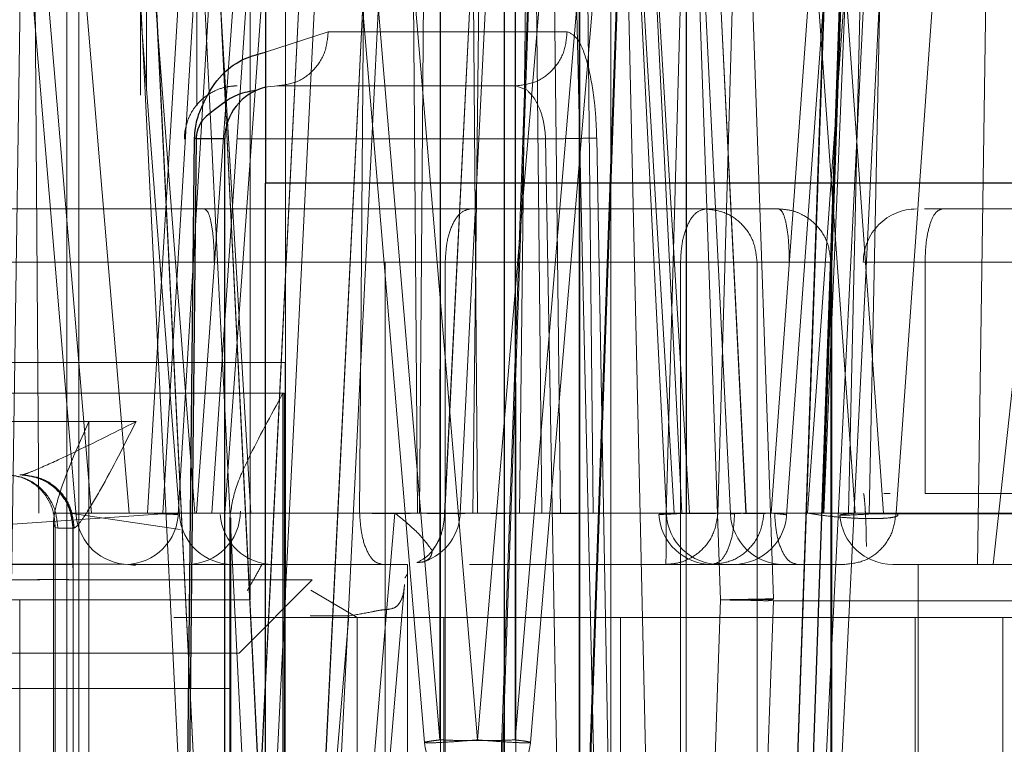
# Model space of a CAD drawing. Units: inches. Extents: x 0.1 to 17.1, y 0.1 to 10.9.
# Drawn here: x 14.1 to 14.2, y 5.1 to 5.1 of the extents above; entities that cross this region are included whole.
import ezdxf

# ---------------------------------------------------------------- set-up
doc = ezdxf.new("R2010")
doc.units = ezdxf.units.IN
doc.header["$MEASUREMENT"] = 0
doc.linetypes.add('HIDDEN', pattern=[0.07500000000000001, 0.05, -0.025])
doc.layers.add('FORMAT', color=7, linetype='Continuous')
doc.styles.add('SLDTEXTSTYLE0', font='TXT', dxfattribs={"width": 0.75})
doc.dimstyles.new('SLDDIMSTYLE1', dxfattribs={"dimtxt": 0.125, "dimasz": 0.13, "dimexe": 0, "dimexo": 0.0625, "dimgap": 0.03125, "dimtad": 0, "dimtih": 1, "dimtoh": 1, "dimlfac": 6, "dimrnd": 1e-09, "dimzin": 12, "dimdsep": 46, "dimtxsty": 'SLDTEXTSTYLE0', "dimsah": 1, "dimcen": 0.09, "dimadec": 0, "dimazin": 3, "dimtfac": 1, "dimtmove": 0, "dimatfit": 0, "dimfxl": 0, "dimfrac": 2, "dimtolj": 1, "dimtzin": 12, "dimarcsym": 0})

# ---------------------------------------------------------------- blocks, each defined once
blk = doc.blocks.new('_D_12')
at = {"layer": 'FORMAT'}
for p, q in [((13.58178038168494, 5.105331481269271), (13.58178038168494, 4.118838042949061)), ((14.57211371501828, 5.10533148126927), (14.57211371501828, 4.118838042949061)), ((13.58178038168494, 4.243838042949061), (13.33178038168494, 4.243838042949061)), ((14.57211371501828, 4.243838042949061), (14.82211371501828, 4.243838042949061)), ((13.8357338137369, 4.242883162313257), (13.79764787662556, 4.242883162313257)), ((13.79764787662556, 4.242883162313257), (13.79764787662556, 4.044445656346926)), ((14.34371989877163, 4.242883162313257), (14.38180583588297, 4.242883162313257)), ((14.38180583588297, 4.242883162313257), (14.38180583588297, 4.044445656346926)), ((13.79764787662556, 4.044445656346926), (13.8357338137369, 4.044445656346926)), ((14.38180583588297, 4.044445656346926), (14.34371989877163, 4.044445656346926))]:
    blk.add_line(p, q, dxfattribs=at)
for points in [[(13.58178038168494, 4.243838042949061), (13.45178038168494, 4.263838042949061), (13.45178038168494, 4.223838042949062)], [(14.57211371501828, 4.243838042949061), (14.70211371501828, 4.223838042949062), (14.70211371501828, 4.263838042949061)]]:
    blk.add_solid(points, dxfattribs=at)
at = {"layer": 'FORMAT', "char_height": 0.125, "attachment_point": 1, "style": 'SLDTEXTSTYLE0'}
for s, insert in [('5.94', (13.92809491594023, 4.429407258345045)), ('150.93', (13.8357338137369, 4.205579137568263))]:
    blk.add_mtext(s, dxfattribs=dict(at, insert=insert))

msp = doc.modelspace()

# ---------------------------------------------------------------- linework, layer by layer
at = {"color": 7, "linetype": 'HIDDEN', "lineweight": 18}
for p, q in [((14.11901666048286, 5.09786980745854), (14.11901666048286, 5.113310483893943)), ((14.11924451826996, 5.113310483893943), (14.11924451826996, 5.098070407457988)), ((14.1210982060178, 5.097482962175862), (14.1210982060178, 5.113310483893943)), ((14.12438344570408, 5.079189748985806), (14.12438344570408, 5.113310483893943)), ((14.11415602733343, 5.111781369533095), (14.1166396582266, 5.082305309872311)), ((14.11470071610506, 5.111410679753523), (14.11392297522922, 5.057467505882133)), ((14.11476399210309, 5.111410679753523), (14.1172082512518, 5.082401889084232)), ((14.11504063467202, 5.111410679753523), (14.11525701186734, 5.082401889084232)), ((14.11615959222615, 5.111410679753574), (14.1186038513753, 5.082401889084083)), ((14.11628437799452, 5.111410679753563), (14.11628678668484, 5.0750657476086)), ((14.11673225979164, 5.111410679753396), (14.11672868481172, 5.057467505881951)), ((14.12045912947656, 5.082319198066976), (14.11820986858748, 5.111493370759578)), ((14.12119027038155, 5.057439108605083), (14.11852346134843, 5.111439077014077)), ((14.11879233114097, 5.111410679753483), (14.12102884145672, 5.082401889084265)), ((14.11909941211996, 5.111410679753563), (14.12176341633526, 5.057467505882102)), ((14.11910314570003, 5.111410679753518), (14.12176714991151, 5.057467505882074)), ((14.11928190974051, 5.082401889084232), (14.12102079296919, 5.111410679753523)), ((14.11984584433474, 5.08240188908422), (14.12158472756554, 5.111410679753425)), ((14.12216262913667, 5.11145979506469), (14.12041785763583, 5.082352773762737)), ((14.12356309702712, 5.057439108605243), (14.12089628799407, 5.111439077013918)), ((14.12108788499164, 5.082401889084232), (14.12317931407997, 5.111410679753523)), ((14.12137001189316, 5.111410679753624), (14.1231088951223, 5.08240188908437)), ((14.12147223876721, 5.111410679753483), (14.12413624298539, 5.057467505882162)), ((14.12147597234864, 5.111410679753445), (14.12413997655366, 5.057467505882145)), ((14.12165862548767, 5.082401889084219), (14.1236149037026, 5.111410679753537)), ((14.12214182642967, 5.082401889084458), (14.12423325551309, 5.111410679753503)), ((14.1227202787151, 5.057467505882133), (14.12538428292357, 5.111410679753523)), ((14.12272401228663, 5.057467505882131), (14.12538801650554, 5.111410679753416)), ((14.12596396727732, 5.111439077013918), (14.12329715824427, 5.057439108605243)), ((14.12509310535801, 5.057467505882133), (14.12775710957125, 5.111410679753523)), ((14.12509683892815, 5.057467505882172), (14.12776084314704, 5.111410679753458)), ((14.12833679391966, 5.111439077013918), (14.1256699848866, 5.057439108605243)), ((14.12953676119727, 5.073909418349578), (14.12636526352956, 5.111507350378482)), ((14.13010907832747, 5.074006088995336), (14.12695388957147, 5.111410679753523)), ((14.12713379299321, 5.082401889084182), (14.12735017018829, 5.111410679753454)), ((14.12834047604191, 5.111410679753523), (14.13149566479643, 5.074006088995336)), ((14.12927294507513, 5.082401889084232), (14.1290565678797, 5.111410679753523)), ((14.12957215576866, 5.111410679753427), (14.12935577857652, 5.082401889084066)), ((14.13010907832767, 5.074006088995346), (14.13011155724462, 5.111410679753511)), ((14.13013157045739, 5.057467505882162), (14.13012799548148, 5.111410679753483)), ((14.13028103290925, 5.082401889100458), (14.13171364309498, 5.111410679753483)), ((14.13028476646522, 5.08240188908409), (14.13171737666277, 5.111410679753456)), ((14.13085791243285, 5.082373491807368), (14.13229332744296, 5.111439077021123)), ((14.13127855346068, 5.111410679753523), (14.13149493064967, 5.082401889084232)), ((14.13131919607707, 5.082401889084212), (14.13166407797286, 5.11141067975344)), ((14.13149566479643, 5.074006088995336), (14.13464734783027, 5.111410679753523)), ((14.13216891985099, 5.06737872536376), (14.13370448474947, 5.111410679753523)), ((14.13221294731183, 5.06737872536351), (14.13375263907628, 5.111410679753326)), ((14.13248080890543, 5.05746750588211), (14.13248438388933, 5.111410679753397)), ((14.13250439710506, 5.057467505882102), (14.13250082212548, 5.111410679753563)), ((14.13289374384097, 5.111410679753511), (14.13289126492021, 5.074006088995346)), ((14.13604294795572, 5.111410679753523), (14.1328912649204, 5.074006088995336)), ((14.13291018207906, 5.111410679753523), (14.13291375705856, 5.057467505882133)), ((14.13339605672566, 5.111410679753517), (14.13305117479815, 5.082401889084153)), ((14.13662782229542, 5.111507350378743), (14.13345984846912, 5.073909418349293)), ((14.13387891346397, 5.082401889084232), (14.13357465105909, 5.111410679753523)), ((14.13457368327695, 5.082401889084232), (14.13422880135362, 5.111410679753523)), ((14.13526657049123, 5.111410679753396), (14.13526299551135, 5.057467505881949)), ((14.13528300872189, 5.111410679753483), (14.13528658370593, 5.057467505882161)), ((14.13545215824582, 5.067378725363798), (14.13698772315787, 5.111410679753611)), ((14.1354742365564, 5.111410679753578), (14.13577849894081, 5.08240188908418)), ((14.13702707736473, 5.111410679753326), (14.13548738558677, 5.06737872536351)), ((14.13643734243561, 5.057467505882321), (14.13644091741309, 5.111410679753752)), ((14.13704399607722, 5.111410679753483), (14.13878287931239, 5.082401889084262)), ((14.13849318705589, 5.082373491807368), (14.13705777204578, 5.111439077021123)), ((14.1376079306764, 5.111410679753515), (14.13934681390702, 5.082401889084275)), ((14.13763372281871, 5.111410679753523), (14.139066333005, 5.082401889084232)), ((14.13763745639963, 5.11141067975352), (14.13907006658421, 5.082401889084162)), ((14.13847987115435, 5.082401889084232), (14.13930002487351, 5.111410679753523)), ((14.13922310400348, 5.111410679753591), (14.13921952901948, 5.057467505882305)), ((14.13923954224055, 5.111410679753563), (14.13924146474459, 5.082401889084203)), ((14.1408660137048, 5.082373491807369), (14.13943059869467, 5.111439077021122)), ((14.14000654946842, 5.111410679753563), (14.1414391596532, 5.082401889084196)), ((14.14144289323177, 5.082401889084232), (14.1400102830411, 5.111410679753523)), ((14.14040093522344, 5.082401889084232), (14.14122191810643, 5.111410679753523)), ((14.14237474250915, 5.082401889084225), (14.14446617158618, 5.111410679753446)), ((14.14278894883857, 5.057467505882096), (14.14467163718928, 5.111410679753563)), ((14.14280553455218, 5.057467505882156), (14.14469031708112, 5.1114106797536)), ((14.14504712694468, 5.111483594296773), (14.14294518410889, 5.082328974530392)), ((14.14336702533336, 5.057467505882133), (14.14524971369479, 5.111410679753523)), ((14.14526466000518, 5.111410679753523), (14.14337987746759, 5.057467505882133)), ((14.14339160256095, 5.111410679753523), (14.14548303164852, 5.082401889084232)), ((14.14362741605173, 5.057467505882133), (14.14629142026433, 5.111410679753523)), ((14.14363114962802, 5.057467505882159), (14.14629515384365, 5.111410679753606)), ((14.14371358284278, 5.082401889084218), (14.14579366188746, 5.111410679753563)), ((14.14687110461925, 5.111439077013918), (14.1442042955862, 5.057439108605243)), ((14.14428707978287, 5.082401889084232), (14.14529952508055, 5.111410679753523)), ((14.14531492339162, 5.111410679753769), (14.14430327442645, 5.08240188908428)), ((14.14432029778965, 5.082398913598305), (14.14553372761278, 5.111420847094175)), ((14.14444554399028, 5.111410679753424), (14.14653697307043, 5.082401889084204)), ((14.14523096540658, 5.082401889084232), (14.14590031807327, 5.111410679753523)), ((14.14600362936358, 5.082378232746581), (14.1466093272875, 5.111432420761633)), ((14.1469980710977, 5.082401889084232), (14.14907276823496, 5.111410679753527)), ((14.15047151283675, 5.111410679753403), (14.15000944131089, 5.080502084943695)), ((14.15392842222647, 5.11141128901694), (14.15059793459618, 5.080502084952506)), ((14.12308184096748, 5.079189748998388), (14.12308048799141, 5.108061140062382)), ((14.12439241356684, 5.079189748985806), (14.12439106059077, 5.108061140062382)), ((14.13504596285308, 5.106771707522558), (14.1358635930564, 5.070602306708924)), ((14.13696713256948, 5.106771707522552), (14.13778476276562, 5.070602306687903)), ((14.14049734594461, 5.079189748985806), (14.13954308840313, 5.106420720114416)), ((14.14245654316014, 5.079224098004587), (14.14150352169308, 5.106420720114416)), ((14.12365177276101, 5.099466865056756), (14.12596897515032, 5.100221479417071)), ((14.12596897515053, 5.100221479444484), (14.13481680323755, 5.100221479444484)), ((14.12406376724915, 5.098218620376882), (14.1329115953317, 5.098218620376882)), ((14.12410075686693, 5.098218620631143), (14.12409658165652, 5.098218620738958)), ((14.13291159533011, 5.098218620376882), (14.13331458788675, 5.098068776937008)), ((14.12064482419593, 5.096250116438451), (14.12063445260512, 5.096250116439875)), ((14.1225869275598, 5.096250116439875), (14.13402165706423, 5.096250116439875)), ((14.13402165706527, 5.096250116439875), (14.13480422559199, 5.052943029825701)), ((14.13591090073339, 5.096284471591225), (14.13669346926578, 5.052977384932806)), ((14.12365177276103, 5.094609696492368), (14.18598773076628, 5.094609696492368)), ((14.12139354474618, 5.093659799655098), (14.11221099799148, 5.093659799655098)), ((14.13994206138576, 5.093659799655098), (14.13122928552698, 5.093659799655098)), ((14.14847225669813, 5.093659799656355), (14.1480546363747, 5.093659799642751)), ((14.148472256703, 5.09365979964995), (14.14869708067494, 5.09365979964995)), ((14.14869708067494, 5.09365979965405), (14.16213620641803, 5.09365979965405)), ((14.11256853558453, 5.091691295718089), (14.12175108232531, 5.091691295718089)), ((14.12807562660358, 5.091691295718089), (14.14304636278256, 5.091691295718089)), ((14.12807562660266, 5.063441717489744), (14.12807562660266, 5.091691295718089)), ((14.13030390039599, 5.091691295718089), (14.13901667626394, 5.091691295718089)), ((14.13030390038988, 5.063441717489744), (14.13030390038988, 5.091691295718089)), ((14.13901667626015, 5.091691295718089), (14.13901667626015, 5.070003397275244)), ((14.1418508423269, 5.065444415540189), (14.14185153129366, 5.091691295718089)), ((14.14458385439043, 5.065467555062679), (14.14458325876762, 5.091691295718089)), ((14.14462476942096, 5.091691295718089), (14.14458325877558, 5.091691295717718)), ((14.14462476941853, 5.091691295718089), (14.14462476941853, 5.066379981863377)), ((14.14578709404293, 5.091691295626124), (14.14729246742426, 5.0916912956788)), ((14.14655015178012, 5.091691295651252), (14.14578709404293, 5.091691295626124)), ((14.14655015177971, 5.091691295718898), (14.14677497575018, 5.091691295718898)), ((14.15350604622396, 5.091691295718898), (14.14729246742123, 5.091691295718898)), ((14.14807131405064, 5.091691295718898), (14.16151043978696, 5.091691295718898)), ((14.14807131405343, 5.083126756859823), (14.14807131405343, 5.091691295718089)), ((14.11770295386341, 5.08797715056061), (14.11103628719674, 5.08797715056061)), ((14.12436962053008, 5.08797715056061), (14.11770295386341, 5.08797715056061)), ((14.12436962053008, 5.048836897348067), (14.12436962053008, 5.08797715056061)), ((14.1072316487434, 5.086834765409152), (14.12429200082742, 5.086834765409152)), ((14.10727749970878, 5.086834765409215), (14.12433785179281, 5.086834765409215)), ((14.12429200083166, 5.086834765409074), (14.12429291258394, 5.067378725357835)), ((14.12433785179786, 5.086834765408637), (14.12433694004557, 5.067378725357376)), ((14.11885485499483, 5.085785783907874), (14.11256853558744, 5.085785783907874)), ((14.11710227651061, 5.085785783898669), (14.11710227651061, 5.070010198891926)), ((14.11456043900051, 5.083817279970059), (14.1145443431053, 5.083817279970059)), ((14.11462579335544, 5.08381727996705), (14.11456043899886, 5.083817279977036)), ((14.14655015177873, 5.083126756859823), (14.14677497574788, 5.083126756859823)), ((14.14807131405012, 5.083126756859823), (14.16151043978994, 5.083126756859823)), ((14.1131361405941, 5.081907963732041), (14.12019745096139, 5.082401889091397)), ((14.11577627216329, 5.082401889084002), (14.12214182643132, 5.082401889084002)), ((14.11577627216339, 5.082401889083408), (14.12108788500218, 5.082401889083406)), ((14.11577627216333, 5.082401889083786), (14.13131919606879, 5.082401889083786)), ((14.1157762721633, 5.082401889083968), (14.13387891345005, 5.082401889083968)), ((14.11577627216332, 5.082401889083839), (14.12254496016112, 5.082401889083839)), ((14.11579943713253, 5.082401889083839), (14.11984584433795, 5.082401889083839)), ((14.11639687269631, 5.082401889077238), (14.12049049306955, 5.081794058630136)), ((14.11643437974675, 5.082401889083393), (14.1216586254802, 5.082401889083375)), ((14.11643437974703, 5.082401889083759), (14.13028476648029, 5.082401889083759)), ((14.11720825125436, 5.082401889083968), (14.12927294507716, 5.082401889083968)), ((14.1186038513798, 5.082401889083433), (14.13847987115353, 5.082401889083433)), ((14.12019745095237, 5.082401889083812), (14.16314389581897, 5.082401889083812)), ((14.1210288414545, 5.082401889084001), (14.13645927815026, 5.082401889083933)), ((14.12223835749458, 5.082401889083963), (14.14217170976511, 5.082401889083963)), ((14.12232708432942, 5.06672463390727), (14.12232635816684, 5.082220343112893)), ((14.12236649013282, 5.082220343112893), (14.12236576397024, 5.06672463390727)), ((14.12254496052581, 5.082401889083968), (14.13457368326877, 5.082401889083968)), ((14.12310889511939, 5.082401889084028), (14.12713379299515, 5.082401889084028)), ((14.12633685450699, 5.057467505882151), (14.12844014408472, 5.082401889100456)), ((14.12844014408089, 5.082401889083394), (14.13028103290045, 5.082401889083384)), ((14.12935577856986, 5.082401889083839), (14.14237474250823, 5.082401889083839)), ((14.13149493064878, 5.082401889083465), (14.14102038808159, 5.082401889083497)), ((14.13305117480684, 5.082401889083921), (14.15549048543366, 5.082401889083921)), ((14.1357784989413, 5.082401889083474), (14.15460415074981, 5.08240188908352)), ((14.13906633300614, 5.082401889083648), (14.14428707978376, 5.082401889083648)), ((14.1390700665866, 5.082401889084087), (14.14428707978386, 5.082401889084087)), ((14.14210674703469, 5.082401889083575), (14.14040093524699, 5.082401889083493)), ((14.14143915965411, 5.082401889083927), (14.14428707978382, 5.082401889083906)), ((14.14430327442602, 5.082401889071728), (14.14432029778965, 5.082398913598307)), ((14.14699807108627, 5.082401889083526), (14.1452309654122, 5.082401889083545)), ((14.14548303164592, 5.082401889083968), (14.15585919873737, 5.082401889083968)), ((14.1465369730767, 5.08240188908373), (14.15263313223524, 5.08240188908373)), ((14.11579943713253, 5.0820869885441), (14.11579943713253, 5.066697096038399)), ((14.11586258701113, 5.065443567310151), (14.11586319826244, 5.08186461994377)), ((14.11586319826262, 5.081864619931295), (14.11595872210972, 5.081848776032819)), ((14.1159587221103, 5.081848775833683), (14.11651278230675, 5.081848775767076)), ((14.11651278230675, 5.081848776033858), (14.11652887820196, 5.081848776033858)), ((14.11651278230675, 5.081848776032819), (14.11651278230675, 5.080380532998069)), ((14.1165615553725, 5.081848775866443), (14.11652887819799, 5.081848775871436)), ((14.11652887820196, 5.081848776026996), (14.11652890172621, 5.065444330891458)), ((14.10138428969696, 5.080502084943812), (14.11647613962056, 5.080502084943812)), ((14.11883529794371, 5.080464569827707), (14.11855898878706, 5.080502601147503)), ((14.12363642058709, 5.080502084943812), (14.11894474547204, 5.080502084943812)), ((14.12890810984816, 5.047693685981431), (14.12890810984816, 5.080502084943812)), ((14.13120267859887, 5.080502084943812), (14.1384772311151, 5.080502084943812)), ((14.14510654292173, 5.080502084943812), (14.14017583939666, 5.080502084943812)), ((14.14687599173096, 5.080502084943812), (14.15297215088339, 5.080502084943812)), ((14.15725215881326, 5.080502084943812), (14.14687599173096, 5.080502084943812)), ((14.14781223317093, 5.07262806919578), (14.14781223317093, 5.080502084943812)), ((14.15059793460165, 5.080502084943758), (14.15103875831923, 5.080502084943749)), ((14.12537878384969, 5.079925523489574), (14.12267450784392, 5.077221245048799)), ((14.12879747980031, 5.079756625562851), (14.12690917164213, 5.057370835245686)), ((14.12703648302246, 5.078533581006804), (14.12532353042597, 5.079544100432001)), ((14.11258316276015, 5.079189748985806), (14.12308184096259, 5.079189748985806)), ((14.11454902327359, 5.079189748985806), (14.11454902327359, 5.069347229300767)), ((14.14015243121855, 5.069347229300767), (14.14049734594461, 5.079189748985806)), ((14.14211043639748, 5.069278529504193), (14.14245654309664, 5.079155399850222)), ((14.12673304931329, 5.078602280803391), (14.12495026803794, 5.057467505882133)), ((14.1302456716368, 5.078533581005996), (14.1252826952709, 5.078533581005996)), ((14.126733049324, 5.078602280802576), (14.1253020205134, 5.078602280802576)), ((14.12683390506278, 5.078610567447378), (14.12673304931933, 5.07860228080411)), ((14.12703648303451, 5.078533581006804), (14.12703648303451, 5.07262806919578)), ((14.1302456716368, 5.078533581006804), (14.1302456716368, 5.07262806919578)), ((14.13679167123775, 5.07262806919578), (14.13679167123775, 5.078533581006804)), ((14.14770167058157, 5.078533580982704), (14.14321428336455, 5.078533580989942)), ((14.14770167057802, 5.07262806919578), (14.14770167057802, 5.078533581006804)), ((14.15095103893081, 5.078533580988489), (14.14770167058157, 5.078533580982704)), ((14.15095103892581, 5.078533581297766), (14.16241446625104, 5.078533581177605)), ((14.15095103891384, 5.07262806919578), (14.15095103891384, 5.078533581006804)), ((14.11628678668484, 5.0750657476086), (14.11628795297438, 5.057467505882099))]:
    msp.add_line(p, q, dxfattribs=at)
at = {"color": 7, "linetype": 'Continuous', "lineweight": 25}
for p, q in [((14.12365177276103, 5.106420720114416), (14.12365177276103, 5.094609696492368)), ((14.12056369392577, 5.052977384932677), (14.12102064257983, 5.096284471591124)), ((14.12107652078344, 5.096250116439875), (14.12061635457414, 5.052943029825701)), ((14.12212814245793, 5.096250116439875), (14.12107652078344, 5.096250116439875)), ((14.12213740066422, 5.052943029824438), (14.12213740066422, 5.096250116439875)), ((14.12365177276103, 5.049006021951686), (14.12365177276103, 5.094609696492368)), ((14.18598773076628, 5.094609696492368), (14.12365177276103, 5.094609696492368))]:
    msp.add_line(p, q, dxfattribs=at)
at = {"color": 7, "linetype": 'HIDDEN', "lineweight": 18, "flags": 128}
msp.add_lwpolyline([(14.12365177276103, 5.098165520574407), (14.12372186864134, 5.09818079640191), (14.12410590459655, 5.098218620631325)], dxfattribs=at)
at = {"color": 7, "linetype": 'Continuous', "lineweight": 25}
msp.add_arc((14.12410590459903, 5.096250116693057), 0.001968503938267295, 103.3382267240545, 179.9999734948469, dxfattribs=at)
at = {"color": 7, "linetype": 'HIDDEN', "lineweight": 18}
for centre, radius, start, end in [((14.14775453189497, 5.091691295693258), 0.001968503939494327, 90.00000035302875, 180.0000019540418), ((14.11860121134179, 5.08247058888082), 0.001968503937008712, 184.9028657286474, 270.0263216900842), ((14.11845288424857, 5.08247058888082), 0.001968503937007702, 270.2979296399878, 0), ((14.12242180154131, 5.08247058888082), 0.001968503937008614, 184.4530757161189, 270.0123237877705), ((14.12074886634686, 5.08247058888082), 0.001968503937008347, 270.2979296485706, 0), ((14.1239379206116, 5.08247058888082), 0.001968503937008881, 183.450591514534, 269.9642256006399), ((14.12889180639258, 5.08247058888082), 0.001968503937008069, 288.8082244491597, 0), ((14.14017583939651, 5.08247058888082), 0.001968503937008446, 183.4505915596506, 269.9642255380792), ((14.14045929309317, 5.08247058888082), 0.001968503937008645, 182.8421845722471, 269.8889478461929), ((14.14283211973997, 5.08247058888082), 0.001968503937008519, 182.8421844919852, 269.8889477489909), ((14.14098178241885, 5.08247058888082), 0.001968503937009211, 270.2979296335246, 0), ((14.14687599172516, 5.08247058888082), 0.001968503937009366, 184.1598053839618, 270.0011599402117), ((14.13149830483559, 5.074074788782394), 0.001968503937009203, 184.8136350469075, 0)]:
    msp.add_arc(centre, radius, start, end, dxfattribs=at)
for points in [[(14.12596897515053, 5.100221479444484), (14.12594408944031, 5.09996017608709), (14.12589431801987, 5.099437569372299), (14.12545542539538, 5.098774326297944), (14.12482116822869, 5.098309415435258), (14.12431623424405, 5.098248885395255), (14.12406376725173, 5.098218620375254)], [(14.13291159533875, 5.098218620375254), (14.13316406233107, 5.098248885395255), (14.13366899631571, 5.098309415435258), (14.13430325348239, 5.098774326297944), (14.13474214610689, 5.099437569372299), (14.13479191752733, 5.09996017608709), (14.13481680323755, 5.100221479444484)], [(14.13591090072807, 5.09628447157038), (14.13583721819466, 5.096283110371622), (14.13568985312785, 5.096280387974109), (14.13523583892689, 5.096272114379829), (14.1346658153627, 5.096261766262004), (14.13423637650333, 5.096253999713681), (14.13402165707364, 5.096250116439518)], [(14.12139354473168, 5.093659799661487), (14.12309730889763, 5.093659799657686), (14.12650483722967, 5.093659799650085), (14.12965446942784, 5.093659799654522), (14.13122928552698, 5.093659799656741)], [(14.12175108232358, 5.091691295730596), (14.12174570797163, 5.091949242666325), (14.12173495926772, 5.092465136537784), (14.12165227898163, 5.093115815544523), (14.12153409674093, 5.093571030529235), (14.12144039540205, 5.093630209950736), (14.12139354473261, 5.093659799661487)], [(14.1303039003971, 5.091691295718089), (14.13031781039069, 5.091949242654951), (14.13034563037788, 5.092465136528673), (14.13055962495749, 5.093115815539232), (14.13086550632218, 5.093571030525937), (14.13110802578196, 5.093630209946201), (14.13122928551184, 5.093659799656334)], [(14.13901667627793, 5.091691295718089), (14.13903061895385, 5.091949242650299), (14.1390585043057, 5.092465136514716), (14.13927259692648, 5.093115815517824), (14.13957857633014, 5.093571030507293), (14.13982116115044, 5.093630209939987), (14.13994245356059, 5.093659799656334)], [(14.13994206138576, 5.093659799488276), (14.14042372127681, 5.093659799566918), (14.1413870410589, 5.093659799724202), (14.1422332338251, 5.093659799792438), (14.1426563302082, 5.093659799826557)], [(14.14185153129585, 5.091691295718704), (14.14182282894064, 5.091949242637153), (14.14176542423023, 5.09246513647405), (14.14132386080981, 5.093115815420095), (14.14069269522555, 5.093571030360451), (14.14019227267321, 5.093630209779), (14.13994206139704, 5.093659799488276)], [(14.14265633021956, 5.093659799654074), (14.14270743893583, 5.093630209943682), (14.14280965636838, 5.093571030522897), (14.14293857966381, 5.093115815536585), (14.14302877439319, 5.092465136527126), (14.14304050000255, 5.091949242654435), (14.14304636280723, 5.091691295718089)], [(14.14869708067996, 5.09365979965405), (14.14861508207269, 5.093630209943943), (14.14845108485814, 5.093571030523727), (14.14824424087257, 5.093115815537691), (14.14809953283708, 5.092465136528105), (14.14808072032674, 5.091949242655114), (14.14807131407157, 5.09169129571862)], [(14.12103764575141, 5.091691295662488), (14.12219308121822, 5.091691295656901), (14.12450395215183, 5.091691295645726), (14.12688506845356, 5.091691295661627), (14.12807562660443, 5.091691295669577)], [(14.12175108232655, 5.091691295730596), (14.12323261638166, 5.091691295728578), (14.1261956844919, 5.091691295724544), (14.12893449509477, 5.091691295720509), (14.13030390039621, 5.091691295718491)], [(14.14185153129635, 5.091691295718308), (14.14180585922042, 5.091691295718371), (14.14171451506857, 5.091691295718496), (14.1414604809699, 5.09169129571866), (14.14113565921315, 5.091691295718794), (14.14074786866603, 5.091691295718894), (14.1403190536525, 5.091691295718952), (14.1398717010009, 5.091691295718965), (14.13942458524137, 5.091691295718936), (14.1391526459329, 5.09169129571888), (14.13901667627867, 5.091691295718853)], [(14.14458325876948, 5.091691297346786), (14.14415744095591, 5.091691297097809), (14.14330580532877, 5.091691296599856), (14.14233628930382, 5.09169129601228), (14.14185153129135, 5.091691295718491)], [(14.14304636280704, 5.091691295720118), (14.14326136681203, 5.091691295720143), (14.143691374822, 5.091691295720194), (14.14420126490209, 5.091691295719841), (14.14455281955011, 5.091691295719158), (14.14460078613068, 5.091691295718445), (14.14462476942096, 5.091691295718089)], [(14.11454434310488, 5.083817279942122), (14.11480228157803, 5.08378769022621), (14.11531815852433, 5.083728510794383), (14.11596881616597, 5.083273295740837), (14.11642401616957, 5.082622616645415), (14.11648319359178, 5.082106722726523), (14.11651278230288, 5.081848775767076)], [(14.11652887819799, 5.081848775871436), (14.11649928947913, 5.082106722823983), (14.11644011204141, 5.082622616729076), (14.11598491203453, 5.083273295799039), (14.11533425440241, 5.083728510833098), (14.11481837746781, 5.08378769026239), (14.11456043900051, 5.083817279977036)], [(14.11462579335314, 5.08381727996705), (14.11487944989969, 5.083787690253081), (14.1153867629928, 5.083728510825142), (14.11602661934907, 5.083273295792742), (14.11647426278411, 5.082622616723909), (14.11653245784304, 5.082106722818932), (14.1165615553725, 5.081848775866443)], [(14.12041785763519, 5.082352773782382), (14.12040228706714, 5.082351890845586), (14.12037114593103, 5.08235012497199), (14.12012833768625, 5.082359734719196), (14.11976785541544, 5.082377199860145), (14.11944397045209, 5.082394976260293), (14.1192820279704, 5.082403864460368)], [(14.11984584435018, 5.082401889087388), (14.11993138663809, 5.08239573483294), (14.12010247121392, 5.082383426324044), (14.12028012939864, 5.082369095377004), (14.12039687062692, 5.082358148035118), (14.12041086196697, 5.082354565199882), (14.120417857637, 5.082352773782264)], [(14.12232635816684, 5.082220343116056), (14.12232707443142, 5.081804585673237), (14.12232850696058, 5.0809730707876), (14.12233028404687, 5.080695006204394), (14.12233117259001, 5.080555973912791)], [(14.12236167570965, 5.080555973912791), (14.12236256425279, 5.080695006204394), (14.12236434133908, 5.080973070787598), (14.12236577386824, 5.081804585673237), (14.12236649013282, 5.082220343116056)], [(14.12796281849977, 5.08050208494786), (14.12785653647127, 5.08053034806988), (14.12764397241428, 5.08058687431392), (14.12737371655875, 5.08102296068795), (14.12718062919126, 5.081648676855295), (14.12714940507006, 5.082150818342353), (14.12713379300947, 5.082401889085884)], [(14.12925603011989, 5.080570483590834), (14.1293951459652, 5.080643610704136), (14.12967337765582, 5.080789864930742), (14.13000014624883, 5.081228769374695), (14.13022843821927, 5.081778010184585), (14.13026599040188, 5.082193929450218), (14.13028476649319, 5.082401889083036)], [(14.13028103291656, 5.082401889086942), (14.130272445444, 5.082270707971461), (14.13025527049889, 5.082008345740499), (14.13015940147676, 5.0816350769983), (14.13001944822199, 5.081290865563965), (14.12988875019278, 5.081103329977518), (14.12982340117817, 5.081009562184295)], [(14.13085791243401, 5.08237349183089), (14.13085049220315, 5.082373963682433), (14.13083565174142, 5.082374907385519), (14.13071764710821, 5.082381052345362), (14.13053878202981, 5.082390204599138), (14.13036699333521, 5.082398903576883), (14.13028109898791, 5.082403253065756)], [(14.13028476649511, 5.082401889082941), (14.13037040792891, 5.082397653263098), (14.13054169079652, 5.082389181623413), (14.13071964538589, 5.082380370369618), (14.13083667194298, 5.082374566403132), (14.13085083227033, 5.082373850021638), (14.13085791243401, 5.08237349183089)], [(14.1382108660146, 5.082352773747856), (14.13822643658276, 5.082351890820241), (14.13825757771905, 5.082350124965012), (14.13850038596989, 5.082359734740137), (14.13886086824974, 5.082377199909224), (14.13918475322007, 5.082394976328235), (14.13934669570524, 5.08240386453774)], [(14.13878287932101, 5.082401889085669), (14.13869733702986, 5.082395734828413), (14.13852625244756, 5.082383426313903), (14.13834859425587, 5.082369095358566), (14.13823185302315, 5.082358148008518), (14.13821786168291, 5.082354565168003), (14.1382108660128, 5.082352773747743)], [(14.13847723111385, 5.080502084943812), (14.13847756956983, 5.080530348066066), (14.1384782464818, 5.080586874310578), (14.13847910711378, 5.081022960684104), (14.13847972200208, 5.081648676850392), (14.13847982143554, 5.082150818336925), (14.13847987115228, 5.082401889080192)], [(14.13849318705673, 5.082373491790258), (14.13850060728752, 5.082373963650783), (14.13851544774909, 5.082374907371836), (14.13863345238677, 5.082381052358859), (14.13881231747247, 5.082390204639956), (14.13898410617391, 5.082398903636014), (14.13907000052464, 5.082403253134042)], [(14.13906633302081, 5.082401889084153), (14.13898069158329, 5.082397653260744), (14.13880940870825, 5.082389181613926), (14.13863145411074, 5.082380370349577), (14.13851442754835, 5.082374566372679), (14.13850026722061, 5.082373849984398), (14.13849318705673, 5.082373491790258)], [(14.14019136259123, 5.080502085400383), (14.14043691705864, 5.080530348514253), (14.14092802599345, 5.080586874741996), (14.14155242634998, 5.081022960991156), (14.14199853634423, 5.081648676994045), (14.14207067679973, 5.082150818388715), (14.14210674702748, 5.08240188908605)], [(14.14102038809954, 5.082401889085476), (14.14100477603745, 5.082150818341774), (14.14097355191326, 5.08164867685437), (14.14078046454132, 5.081022960686409), (14.14051020868134, 5.080586874311561), (14.14029764462127, 5.080530348066819), (14.14019136259123, 5.080502084944449)], [(14.14086601370548, 5.082373491793579), (14.14087343393629, 5.08237396365268), (14.14088827439792, 5.082374907370884), (14.14100627903508, 5.082381052353607), (14.14118514411991, 5.082390204630384), (14.14135693282055, 5.082398903623552), (14.14144282717087, 5.082403253120136)], [(14.1414391596665, 5.082401889086923), (14.14135351822942, 5.082397653263569), (14.14118223535524, 5.082389181616859), (14.14100428075871, 5.08238037035266), (14.14088725419698, 5.082374566375893), (14.14087309386932, 5.082373849987684), (14.14086601370548, 5.082373491793579)], [(14.14237474252009, 5.082401889087678), (14.14246017151345, 5.082393690039947), (14.14263102950016, 5.082377291944484), (14.14280832286864, 5.082357098993557), (14.1429246935273, 5.082340723541612), (14.14293844612729, 5.082334169881093), (14.14294532242729, 5.082330893050833)], [(14.1433308186078, 5.080502084947296), (14.14322453658095, 5.080530348069638), (14.14301197252724, 5.080586874314323), (14.14274171667662, 5.081022960687895), (14.14254862931373, 5.081648676854004), (14.14251740519522, 5.082150818340099), (14.14250179313597, 5.082401889083146)], [(14.14428707978439, 5.08240188911115), (14.14427958261819, 5.082400281915162), (14.1442645882858, 5.082397067523186), (14.14414627765512, 5.082395821049408), (14.1439670672428, 5.082397067509232), (14.1437950246151, 5.082400281891911), (14.14370900330125, 5.082401889083251)], [(14.14548303165595, 5.082401889083526), (14.14539760265903, 5.082393690037959), (14.14522674466518, 5.082377291946826), (14.14504945128859, 5.082357099002502), (14.14493308062425, 5.082340723557293), (14.14491932802316, 5.082334169901443), (14.14491245172261, 5.082330893073519)], [(14.14491259004194, 5.082328974513447), (14.1449364181907, 5.082325465972157), (14.14498407448822, 5.082318448889574), (14.14534709237088, 5.082330931852053), (14.1458742189244, 5.082358405289666), (14.14631605503738, 5.082387394486896), (14.14653697309388, 5.082401889085511)], [(14.14699807110591, 5.082401889086251), (14.14696245020863, 5.08215081830826), (14.14689120841407, 5.081648676752277), (14.14645065477421, 5.081022960461523), (14.14583403127602, 5.080586873991975), (14.14534903904049, 5.080530347732545), (14.14510654292273, 5.080502084602831)], [(14.11265300577336, 5.080502084943812), (14.11370187592181, 5.080507246370173), (14.1157996162187, 5.080517569222896), (14.11789636905426, 5.080507246370173), (14.11894474547204, 5.080502084943812)], [(14.13843081277607, 5.080502084937111), (14.13916898295342, 5.08050208494437), (14.14064532330769, 5.080502084958888), (14.14280846316988, 5.080502084954182), (14.14389003310066, 5.080502084951829)], [(14.13847723113948, 5.080502084454571), (14.13875368550945, 5.080502084780421), (14.13930659424939, 5.080502085432122), (14.13989643980826, 5.080502085410963), (14.1401913625877, 5.080502085400383)], [(14.11851969754486, 5.079925523490053), (14.11947461823165, 5.079925523490377), (14.12138445960518, 5.079925523491027), (14.12358852944711, 5.07992552349166), (14.12508928749163, 5.079925523491931), (14.12528228506344, 5.079925523491695), (14.12537878384934, 5.079925523491577)], [(14.12537878384797, 5.079925523490209), (14.12528503486213, 5.079925523490354), (14.12509753689043, 5.079925523490646), (14.12360414544563, 5.079925523490457), (14.12140603481918, 5.079925523489907), (14.11949825750137, 5.079925523489313), (14.11854436884243, 5.079925523489015)], [(14.1404973460177, 5.079189747199807), (14.1406193286217, 5.079192076015747), (14.1408632938297, 5.079196733647627), (14.14121570869788, 5.079203249911107), (14.14154659089418, 5.079209014191863), (14.1417348368813, 5.079211725948575), (14.14182895987486, 5.07921308182693)], [(14.14182895987486, 5.07921308182693), (14.14191425495647, 5.079215155218336), (14.14208484511971, 5.079219302001149), (14.14227243186105, 5.079223131337764), (14.1424068861659, 5.079225099969745), (14.14243999082873, 5.079224431992974), (14.14245654316014, 5.079224098004587)], [(14.17336269690988, 5.079155399084232), (14.16815187623627, 5.079155399084232), (14.15773023488905, 5.079155399084232), (14.14734726865703, 5.079155399084232), (14.14408678491725, 5.079155399084232), (14.14245654304736, 5.079155399084232)], [(14.1202506498714, 5.078533581038792), (14.12134223050956, 5.078533581034199), (14.12352539178588, 5.078533581025012), (14.12586611928262, 5.078533581029735), (14.12703648303099, 5.078533581032097)], [(14.13679167124314, 5.078533581013992), (14.13639638638612, 5.078533581012907), (14.13560581667206, 5.078533581010737), (14.13399204621859, 5.078533581005754), (14.13218087106987, 5.078533580999879), (14.13089073811449, 5.07853358099545), (14.1302456716368, 5.078533580993237)], [(14.14321428337207, 5.078533581047099), (14.14194184816264, 5.078533581046248), (14.13939697774377, 5.078533581044545), (14.13766010674649, 5.078533581020226), (14.13679167124785, 5.078533581008069)], [(14.108894992694, 5.077221245047091), (14.10899976669164, 5.077221245047091), (14.10920931468692, 5.077221245047091), (14.11080564333744, 5.077221245047091), (14.11308507422994, 5.077221245047091), (14.11579423673976, 5.077221245047091), (14.11850195502026, 5.077221245047091), (14.12077727309564, 5.077221245047091), (14.12236744648036, 5.077221245047091), (14.12257215405493, 5.077221245047091), (14.12267450784221, 5.077221245047091)], [(14.12234642414983, 5.075908909090794), (14.12224894435239, 5.075908909090794), (14.12205398475752, 5.075908909090794), (14.12053953391456, 5.075908909090794), (14.11837256431842, 5.075908909090794), (14.11579378500302, 5.075908909090794), (14.11321363023112, 5.075908909090794), (14.11104274366629, 5.075908909090793), (14.10952243066542, 5.075908909090794), (14.10932286114606, 5.075908909090794), (14.10922307638638, 5.075908909090794)], [(14.13010907833941, 5.074006088987709), (14.1300235389045, 5.073995528148077), (14.12985246003468, 5.073974406468817), (14.12967473599508, 5.07394740218685), (14.12955789229086, 5.073924650740278), (14.12954380489603, 5.073914495802528), (14.12953676119861, 5.073909418333652)], [(14.13149566479716, 5.074006088982667), (14.13123914943124, 5.073985514787475), (14.1307261186994, 5.073944366397089), (14.13007911839778, 5.073905665437871), (14.12962610033899, 5.073890081190236), (14.12956654091001, 5.073902972618995), (14.12953676119552, 5.073909418333375)], [(14.13010907834106, 5.074006088987791), (14.13031253698451, 5.073998135735873), (14.1307194542714, 5.073982229232036), (14.13150100493677, 5.073975422956171), (14.13228218570365, 5.073982229232793), (14.13268823852492, 5.073998135737021), (14.13289126493555, 5.074006088989135)], [(14.13345984847108, 5.073909418374337), (14.13342937815962, 5.073902972656676), (14.13336843753668, 5.073890081221354), (14.13291367624089, 5.073905665458924), (14.13226545416275, 5.073944366407916), (14.13175226125237, 5.073985514791367), (14.13149566479717, 5.074006088983094)], [(14.13345984847123, 5.073909418374378), (14.13345315049431, 5.073914495840108), (14.13343975454047, 5.073924650771565), (14.13332390558325, 5.073947402208348), (14.13314710845787, 5.073974406480353), (14.13297654610913, 5.073995528152901), (14.13289126493476, 5.074006088989175)]]:
    msp.add_open_spline(points, degree=3, dxfattribs=at)
for points, knots in [([(14.13481680324735, 5.100221479417071), (14.13495140768617, 5.100162842935722), (14.13521983095267, 5.10004591220151), (14.13557669537333, 5.099141550985054), (14.13578640683217, 5.09805062887121), (14.13588586636387, 5.097058650303626), (14.13590256316393, 5.096542307759036), (14.13591090072779, 5.096284471591124)], [0, 0, 0, 0, 0.2532020181569394, 0.5049262371586603, 0.7533854436143258, 0.8768527737324397, 1, 1, 1, 1]), ([(14.12260289180391, 5.09821862023549), (14.12248351334239, 5.098212104719057), (14.12219526775718, 5.098196372661335), (14.1217214931622, 5.098036851912047), (14.12126395163489, 5.097724353346737), (14.12086840258723, 5.097235555630498), (14.12069107024295, 5.096762904921045), (14.12064766430003, 5.096405166853123), (14.12064556887914, 5.09629077016201), (14.12064482419778, 5.096250115282852)], [0, 0, 0, 0, 0.1167063325632921, 0.2817935890533863, 0.481719291794609, 0.649746774694077, 0.8886580422255073, 0.9604307275461414, 1, 1, 1, 1]), ([(14.13331458788675, 5.098068776937008), (14.13341051212692, 5.097977522622378), (14.13358814096934, 5.097808541369615), (14.13380997907587, 5.097376421288492), (14.13396915163405, 5.096856147909897), (14.13400442077561, 5.096449062211716), (14.13402165706423, 5.096250116439875)], [0, 0, 0, 0, 0.2700882901446417, 0.5001391749006032, 0.7557143419508636, 1, 1, 1, 1]), ([(14.14458325877558, 5.091691295717718), (14.14455438965955, 5.091948607419871), (14.14449663518831, 5.092463375564572), (14.14408466320574, 5.093070213674183), (14.14360756247158, 5.093426868100396), (14.14313564851421, 5.093622561951071), (14.1428256736907, 5.093646643549588), (14.14265633021956, 5.093659799655098)], [0, 0, 0, 0, 0.2493348819248575, 0.4988100172039993, 0.6918205127268741, 0.831637345523861, 1, 1, 1, 1]), ([(14.1223263581689, 5.082220343118698), (14.12237346440218, 5.082553030119442), (14.12246912422819, 5.083228626073286), (14.1231661520941, 5.084778866576025), (14.12384317651025, 5.086015172720892), (14.12429200082743, 5.086834765409215)], [0, 0, 0, 0, 0.2464293706368799, 0.5004303905435478, 1, 1, 1, 1]), ([(14.118854854994, 5.085785783907874), (14.11800465910435, 5.085359892455291), (14.1167850938765, 5.084748971592543), (14.1154087636332, 5.084111640831716), (14.11489093936547, 5.083898216640701), (14.11469692703808, 5.083827709886277), (14.11465001710609, 5.083820831759376), (14.11462579335336, 5.083817279973255)], [0, 0, 0, 0, 0.5490726394656014, 0.787618367493951, 0.900087539508662, 0.9484063473196233, 1, 1, 1, 1]), ([(14.1158631982635, 5.08186461994377), (14.11584223694542, 5.08189416335553), (14.11580058110252, 5.081952874153867), (14.11579413316781, 5.082173450960607), (14.11588238168942, 5.082695331255477), (14.11626839754929, 5.083915978282519), (14.1167687616323, 5.085037943958698), (14.11710227651047, 5.085785783898669)], [0, 0, 0, 0, 0.0629948082397396, 0.125187825722436, 0.2506724564977343, 0.500539921096029, 1, 1, 1, 1]), ([(14.11885485499925, 5.085785783898669), (14.11842193701558, 5.084931163429163), (14.11780177597568, 5.083706907706179), (14.11704815570221, 5.082427659903956), (14.11674244457015, 5.082004545631928), (14.11661583795512, 5.081873306066131), (14.11657937889048, 5.081856830387466), (14.11656155537893, 5.081848776026996)], [0, 0, 0, 0, 0.551433529841365, 0.7899362100965962, 0.9027446856469766, 0.9524554116808626, 1, 1, 1, 1]), ([(14.11401811514508, 5.083825201918862), (14.11425576193129, 5.083797290808952), (14.1146212397565, 5.083754366215223), (14.11505547858676, 5.083508582919895), (14.11535206526406, 5.083255519352456), (14.11558839056828, 5.082942311612479), (14.11581333839562, 5.082487644358056), (14.11584355217747, 5.082110107765999), (14.11586319826175, 5.081864619937218)], [0, 0, 0, 0, 0.2395675263964936, 0.3684317382755071, 0.5000000000106289, 0.6315682617438962, 0.7604324736180589, 0.9999999999999999, 0.9999999999999999, 0.9999999999999999, 0.9999999999999999]), ([(14.11595872210037, 5.081848775833683), (14.11593027351999, 5.082106317536367), (14.11587337635921, 5.082621400941735), (14.11554161059306, 5.08310831813839), (14.11524228145639, 5.083391136919862), (14.11499160390118, 5.083573205231489), (14.11458293462697, 5.08376904979982), (14.11423941142505, 5.0837998272709), (14.11404461250469, 5.083817280002197)], [0, 0, 0, 0, 0.2494995043900022, 0.4989990087800199, 0.5549332168252962, 0.6571779718633967, 0.8055986885806924, 0.9999999999999999, 0.9999999999999999, 0.9999999999999999, 0.9999999999999999]), ([(14.145897998584, 5.081158252922815), (14.14589744551327, 5.081285695327889), (14.14589633401814, 5.081541813767231), (14.14588674120764, 5.081912690762588), (14.14587234882353, 5.082257095146729), (14.14584884251088, 5.082640988676276), (14.1458272723592, 5.082928066539743), (14.14580543684581, 5.083098962602494), (14.14579699125609, 5.083117205654323), (14.14579256954192, 5.083126756859561)], [0, 0, 0, 0, 0.121345660263846, 0.2438659338680746, 0.3678292466648823, 0.4934947758913888, 0.7200988808559315, 0.8534569182372459, 1, 1, 1, 1]), ([(14.12713379300774, 5.08240188908574), (14.12732304562566, 5.082397500955924), (14.12770155144523, 5.082388724682755), (14.12831168192986, 5.082384191162206), (14.12889329042893, 5.082387234931986), (14.12920161636481, 5.082397004384863), (14.12935577858033, 5.082401889087462)], [0, 0, 0, 0, 0.2500005410236662, 0.500001853154188, 0.7500021467415561, 1, 1, 1, 1]), ([(14.12982340115923, 5.081009562176084), (14.12966011795012, 5.081230680502179), (14.12933331193996, 5.081673241610069), (14.1287380121784, 5.082158887911339), (14.12844014408098, 5.082401889083389)], [0, 0, 0, 0, 0.499633434011067, 1, 1, 1, 1]), ([(14.13149493067376, 5.082401889085975), (14.13130567805689, 5.08239750095598), (14.1309271722394, 5.082388724682452), (14.13031704175316, 5.08238419116133), (14.12973543324947, 5.082387234930584), (14.12942710730828, 5.082397004383224), (14.1292729450901, 5.082401889085704)], [0, 0, 0, 0, 0.25000054102349, 0.5000018531539661, 0.7500021467413743, 0.9999999999999999, 0.9999999999999999, 0.9999999999999999, 0.9999999999999999]), ([(14.13131919609144, 5.082401889087558), (14.13147615837927, 5.082398997871302), (14.13179008244217, 5.082393215448236), (14.13225719316146, 5.082390197607643), (14.13269433343078, 5.082392079837265), (14.13293222857534, 5.082398619361698), (14.13305117482641, 5.082401889087595)], [0, 0, 0, 0, 0.2500037960565601, 0.5000067754158743, 0.7500061645599309, 1, 1, 1, 1]), ([(14.13577849895784, 5.082401889083288), (14.13560917737337, 5.082398556028915), (14.13527053420423, 5.082391889920164), (14.1347551220759, 5.082388390185857), (14.13427056477149, 5.082390586797827), (14.1340094631181, 5.082398121676566), (14.13387891346209, 5.082401889082154)], [0, 0, 0, 0, 0.2500024145625034, 0.5000048294341616, 0.7500046565045233, 1, 1, 1, 1]), ([(14.14040093525853, 5.082401889085064), (14.14036480815349, 5.082151449362939), (14.14029253177237, 5.081650416224888), (14.13987717131204, 5.081065142400134), (14.1394044854225, 5.080722858842544), (14.13894170851799, 5.080537069194024), (14.13864105271453, 5.080514423920515), (14.13847723111385, 5.080502084943812)], [0, 0, 0, 0, 0.2493315706887193, 0.4988161551086033, 0.6939861033397817, 0.8332588767360809, 1, 1, 1, 1]), ([(14.13847987115228, 5.082401889080192), (14.13862647767083, 5.082398014193069), (14.13889624362707, 5.082390884137459), (14.13932021619341, 5.082383542171211), (14.13971886769599, 5.082381830431226), (14.14004326572485, 5.082382580779983), (14.14027999098032, 5.082386360664379), (14.14035823702172, 5.082396406922589), (14.14040093525853, 5.082401889085064)], [0, 0, 0, 0, 0.1646438819778341, 0.3029559305897627, 0.4999785298102527, 0.6824219143052391, 0.8267001874418632, 1, 1, 1, 1]), ([(14.14210674704101, 5.082401889085565), (14.14212059642279, 5.082398490630253), (14.14214266949047, 5.082393074191073), (14.14216228074245, 5.082393932755551), (14.1421564460059, 5.082388816955924), (14.14209821523577, 5.082376966615656), (14.14196279136243, 5.082384270486032), (14.14171173049487, 5.082381342208132), (14.14138595960929, 5.082390555109893), (14.14114889704947, 5.082397904865561), (14.14102038809863, 5.082401889085552)], [0, 0, 0, 0, 0.07852440550511007, 0.1251517608562661, 0.250177296460866, 0.3398123294759433, 0.50018605958295, 0.6991109336305968, 0.8368914169073518, 0.9999999999999999, 0.9999999999999999, 0.9999999999999999, 0.9999999999999999]), ([(14.14371358285039, 5.082401889083739), (14.14384835792317, 5.082379184419109), (14.1441758986883, 5.082324005793923), (14.14475622590256, 5.082259873493692), (14.14529441222328, 5.082220439957172), (14.14571769016658, 5.082200501197762), (14.14610158768331, 5.082196915954931), (14.14643414560071, 5.082201686162144), (14.14672243614764, 5.082218095437714), (14.14696817662494, 5.082257647731423), (14.14711193791354, 5.082316970535831), (14.14703602652764, 5.082373583033118), (14.14699807109639, 5.082401889086596)], [0, 0, 0, 0, 0.1028596055778702, 0.2499773379283643, 0.3420480423479866, 0.414527016707276, 0.50039738248086, 0.5842665522018983, 0.6539734836652261, 0.750555712236708, 0.8752787160521117, 1, 1, 1, 1]), ([(14.15514177224452, 5.082382978768492), (14.15322471166853, 5.082379457220054), (14.14940670260343, 5.08237244372031), (14.14713479127068, 5.082376308507655), (14.14600362936358, 5.082378232746581)], [0, 0, 0, 0, 0.502110011605358, 1, 1, 1, 1]), ([(14.12925603011933, 5.080570483593736), (14.12934094122021, 5.080575137892415), (14.12950681563968, 5.080584230096893), (14.12967805927926, 5.080675561238174), (14.12979043843857, 5.080811555965815), (14.12981234157739, 5.08094312749012), (14.12982340117694, 5.081009562186222)], [0, 0, 0, 0, 0.2603103910608603, 0.5085181390235025, 0.7518349943393957, 1, 1, 1, 1]), ([(14.12676842466851, 5.080502084948094), (14.12676919440027, 5.080502084948094), (14.12695513061422, 5.080502084948192), (14.12630304339934, 5.080502084947857), (14.12475704905686, 5.080502084947063), (14.1221878091678, 5.08050208494574), (14.12000693289995, 5.080502084944617), (14.11891649476602, 5.080502084944055)], [0, 0, 0, 0, 0.001038163931307698, 0.2507786229484625, 0.500519081965638, 0.7502595409828402, 1, 1, 1, 1]), ([(14.12350044940386, 5.080475200309824), (14.12341006080162, 5.080307279562255), (14.12322913929715, 5.079971169991707), (14.12305724670869, 5.079680475613777), (14.12297123186512, 5.079535012498305)], [0, 0, 0, 0, 0.4996012082979708, 1, 1, 1, 1]), ([(14.12358091708927, 5.08050208492681), (14.12356436266544, 5.080501355852411), (14.12354114162011, 5.080500333172921), (14.12351391351361, 5.080488416609201), (14.12350480003679, 5.080479470178406), (14.1235004501962, 5.080475200068481)], [0, 0, 0, 0, 0.564832240625648, 0.7922954738657837, 0.9999999999999999, 0.9999999999999999, 0.9999999999999999, 0.9999999999999999]), ([(14.12890609067236, 5.080502084943812), (14.12883944555035, 5.080502084943812), (14.12870577045197, 5.080502084943812), (14.12761301513081, 5.080502084943812), (14.1259620907558, 5.080502084943812), (14.12441164397988, 5.080502084943812), (14.12363642059192, 5.080502084943812)], [0, 0, 0, 0, 0.2489219164093976, 0.4992812776062589, 0.7496406388031542, 0.9999999999999999, 0.9999999999999999, 0.9999999999999999, 0.9999999999999999]), ([(14.1185196975388, 5.079925523489574), (14.11785279995968, 5.079928812208502), (14.11701272064333, 5.07993295495071), (14.11610414964101, 5.079937277690194), (14.11586177876604, 5.079938284524272), (14.11579435060367, 5.079938585588027), (14.11566699882625, 5.07993876385721), (14.11536654373403, 5.07993728376169), (14.11443848141199, 5.079933550913518), (14.11363893183078, 5.079929009699567), (14.1130251316945, 5.079925523489574)], [0, 0, 0, 0, 0.3680099129843481, 0.4635757060646137, 0.4891444879460349, 0.4985970590073652, 0.4998955650820457, 0.5577419895838098, 0.660486311990136, 1, 1, 1, 1]), ([(14.11304980299363, 5.079925523489573), (14.11371670056801, 5.07992881220852), (14.11455677988073, 5.079932954950762), (14.11546535088095, 5.079937277690221), (14.11570772176007, 5.079938284524301), (14.11577514992599, 5.079938585588051), (14.11590250170256, 5.079938763857195), (14.11620295679148, 5.079937283761788), (14.11713101911357, 5.079933550913519), (14.11793056869777, 5.079929009699574), (14.11854436883793, 5.079925523489574)], [0, 0, 0, 0, 0.3680099104566298, 0.4635757041734564, 0.4891444868505391, 0.4985970587174636, 0.4998955651004297, 0.5577419880324467, 0.660486309914863, 1, 1, 1, 1]), ([(14.12881000800526, 5.08000308148655), (14.12881882699661, 5.080015487184975), (14.12883724481234, 5.080041395574993), (14.12887313205188, 5.080098094973528), (14.12889183542662, 5.080127645034008)], [0, 0, 0, 0, 0.4788293836705525, 1, 1, 1, 1]), ([(14.12879747980031, 5.079756625562851), (14.12878151743003, 5.079621166868558), (14.1287513984059, 5.079365573018289), (14.12863144712476, 5.079075173449409), (14.12845250372533, 5.078883088483665), (14.12827589396838, 5.078852664244542), (14.12818942601, 5.07883776856784)], [0, 0, 0, 0, 0.2881021783081627, 0.5436132793765341, 0.7765535231797371, 1, 1, 1, 1]), ([(14.14049734595494, 5.079189748985806), (14.14074146639205, 5.079193389643513), (14.14122961635829, 5.079200669603183), (14.14185685027547, 5.079202404663765), (14.14231753424337, 5.07919819224308), (14.14241059361081, 5.079192564098442), (14.1424571404958, 5.079189748985806)], [0, 0, 0, 0, 0.2499426312629918, 0.4997921864150059, 0.749803633843082, 1, 1, 1, 1]), ([(14.12683390506278, 5.078610567447378), (14.12708555554659, 5.078653332403105), (14.1274642782761, 5.078717691749908), (14.12790896818595, 5.078814216411427), (14.12809633513545, 5.078829951025771), (14.12818942601, 5.07883776856784)], [0, 0, 0, 0, 0.4991109563764455, 0.7511396793990553, 1, 1, 1, 1]), ([(14.1424571404958, 5.079189748985806), (14.14240943889461, 5.07917603473476), (14.14231208411619, 5.079148045152889), (14.1418381407513, 5.079168803215345), (14.14120949808842, 5.079176665572225), (14.14073829359986, 5.079185322378708), (14.14049734595494, 5.079189748985806)], [0, 0, 0, 0, 0.253610805576194, 0.5175973797165491, 0.7533262562614466, 0.9999999999999999, 0.9999999999999999, 0.9999999999999999, 0.9999999999999999])]:
    msp.add_open_spline(points, degree=3, knots=knots, dxfattribs=at)
at = {"color": 7, "linetype": 'Continuous', "lineweight": 25}
for points, knots in [([(14.12102064257983, 5.096284471591124), (14.12102779278508, 5.096411728855373), (14.12104188593746, 5.096662554664169), (14.12113462853474, 5.09706578071127), (14.1216800540401, 5.098441613734325), (14.12257683819202, 5.099181801526638), (14.12339076163854, 5.099397647120967), (14.12365177276101, 5.099466865056756)], [0, 0, 0, 0, 0.03410354907955614, 0.0672185617934978, 0.1441327013428678, 0.7255382121374185, 1, 1, 1, 1]), ([(14.12330056458655, 5.098041749591395), (14.12307713956974, 5.098010166335764), (14.12249792820791, 5.097928289289196), (14.12174506292842, 5.097335581657252), (14.12119796535835, 5.096863444428974), (14.12108596222009, 5.096387919957993), (14.12107961971563, 5.096295347677568), (14.12107652077726, 5.096250116997153)], [0, 0, 0, 0, 0.3203733783058194, 0.8305421809714889, 0.9789811811556973, 0.9897302359462434, 1, 1, 1, 1]), ([(14.12107652075047, 5.09625011481904), (14.12107061767641, 5.096255870704102), (14.12105881152835, 5.096267382474151), (14.1210333655409, 5.096278773042139), (14.12102064254725, 5.096284468326096)], [0, 0, 0, 0, 0.5000000031939456, 1, 1, 1, 1])]:
    msp.add_open_spline(points, degree=3, knots=knots, dxfattribs=at)

# ---------------------------------------------------------------- dimensions: what is measured, and where the dimension line sits
at = {"layer": 'FORMAT'}
dim = msp.add_linear_dim(base=(14.57211371501828, 4.243838042949061), p1=(13.58178038168494, 5.155331481269271), p2=(14.57211371501828, 5.155331481269269), dimstyle='SLDDIMSTYLE1', dxfattribs=at)
dim.commit()
dim.dimension.update_dxf_attribs({"geometry": '_D_12', "text_midpoint": (14.08972685625427, 4.243838042949061), "dimtype": 160})

doc.saveas('drawing.dxf')
